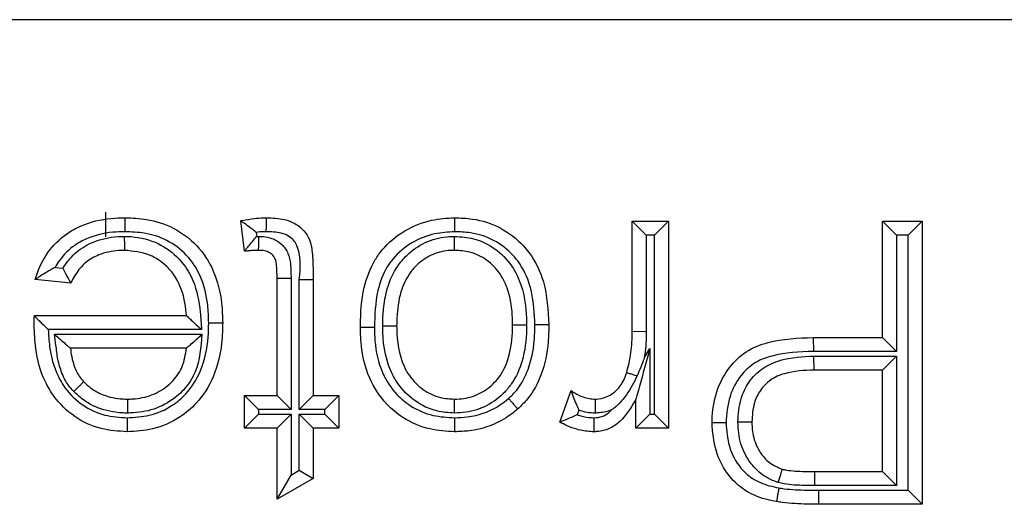
# Model space of a CAD drawing. Units: inches. Extents: x 0.1 to 8, y 0.3 to 10.7.
# Drawn here: x 1.7 to 1.8, y 5.8 to 5.8 of the extents above; entities that cross this region are included whole.
import ezdxf

# ---------------------------------------------------------------- set-up
doc = ezdxf.new("R2010")
doc.units = ezdxf.units.IN
doc.header["$MEASUREMENT"] = 0

msp = doc.modelspace()

# ---------------------------------------------------------------- linework, layer by layer
at = {"color": 7, "linetype": 'Continuous', "lineweight": 25}
for p, q in [((1.943199, 5.801405), (1.678289, 5.801405)), ((1.726836, 5.788473), (1.726836, 5.78995)), ((1.735106, 5.787615), (1.73489, 5.789428)), ((1.758224, 5.789397), (1.760384, 5.789397)), ((1.758224, 5.789397), (1.759057, 5.788564)), ((1.758224, 5.782855), (1.758224, 5.789397)), ((1.760384, 5.789397), (1.759551, 5.788564)), ((1.760384, 5.789397), (1.760384, 5.777082)), ((1.773132, 5.789397), (1.775509, 5.789397)), ((1.773132, 5.789397), (1.773965, 5.788564)), ((1.773132, 5.782483), (1.773132, 5.789397)), ((1.775509, 5.789397), (1.774675, 5.788564)), ((1.775509, 5.789397), (1.775509, 5.772545)), ((1.735811, 5.78874), (1.735839, 5.7885)), ((1.735839, 5.7885), (1.73596, 5.788502)), ((1.759057, 5.788564), (1.759057, 5.782842)), ((1.759551, 5.788564), (1.759057, 5.788564)), ((1.759551, 5.777915), (1.759551, 5.788564)), ((1.773965, 5.788564), (1.773965, 5.78165)), ((1.774675, 5.788564), (1.773965, 5.788564)), ((1.774675, 5.773378), (1.774675, 5.788564)), ((1.723827, 5.786657), (1.724291, 5.78661)), ((1.724759, 5.785724), (1.722642, 5.78594)), ((1.73705, 5.786015), (1.737884, 5.786015)), ((1.73705, 5.779026), (1.73705, 5.786015)), ((1.737884, 5.786015), (1.737884, 5.778193)), ((1.738378, 5.785936), (1.739211, 5.785937)), ((1.738378, 5.778193), (1.738378, 5.785936)), ((1.739211, 5.785937), (1.739211, 5.779026)), ((1.722584, 5.783761), (1.722585, 5.78378)), ((1.722585, 5.78378), (1.731649, 5.78378)), ((1.732553, 5.782946), (1.723413, 5.782946)), ((1.723789, 5.782668), (1.732573, 5.782668)), ((1.758224, 5.782855), (1.759057, 5.782842)), ((1.769003, 5.782483), (1.769017, 5.78165)), ((1.769003, 5.782483), (1.773132, 5.782483)), ((1.773132, 5.782483), (1.773965, 5.78165)), ((1.731649, 5.781835), (1.724735, 5.781835)), ((1.758935, 5.781249), (1.759273, 5.781814)), ((1.759273, 5.781814), (1.759273, 5.777915)), ((1.773965, 5.78165), (1.769017, 5.78165)), ((1.769053, 5.781372), (1.773965, 5.781372)), ((1.769067, 5.780539), (1.769053, 5.781372)), ((1.773132, 5.780539), (1.773965, 5.781372)), ((1.773965, 5.781372), (1.773965, 5.773656)), ((1.773132, 5.780539), (1.769067, 5.780539)), ((1.773132, 5.774489), (1.773132, 5.780539)), ((1.753903, 5.777443), (1.754578, 5.779317)), ((1.735106, 5.779026), (1.73705, 5.779026)), ((1.735106, 5.779026), (1.735939, 5.778193)), ((1.735106, 5.777082), (1.735106, 5.779026)), ((1.73705, 5.779026), (1.737884, 5.778193)), ((1.738378, 5.778193), (1.739211, 5.779026)), ((1.739211, 5.779026), (1.740723, 5.779026)), ((1.73989, 5.778193), (1.740723, 5.779026)), ((1.740723, 5.779026), (1.740723, 5.777082)), ((1.75844, 5.777082), (1.75844, 5.7788)), ((1.735106, 5.777082), (1.735939, 5.777915)), ((1.735939, 5.778193), (1.735939, 5.777915)), ((1.737884, 5.778193), (1.735939, 5.778193)), ((1.735939, 5.777915), (1.737884, 5.777915)), ((1.73705, 5.777082), (1.737884, 5.777915)), ((1.737884, 5.777915), (1.737884, 5.774288)), ((1.73989, 5.778193), (1.738378, 5.778193)), ((1.738378, 5.777915), (1.73989, 5.777915)), ((1.738378, 5.774569), (1.738378, 5.777915)), ((1.738378, 5.777915), (1.739211, 5.777082)), ((1.73989, 5.777915), (1.73989, 5.778193)), ((1.73989, 5.777915), (1.740723, 5.777082)), ((1.755041, 5.778144), (1.754945, 5.777877)), ((1.759273, 5.777915), (1.75844, 5.777082)), ((1.759273, 5.777915), (1.759551, 5.777915)), ((1.759551, 5.777915), (1.760384, 5.777082)), ((1.73705, 5.777082), (1.735106, 5.777082)), ((1.73705, 5.772855), (1.73705, 5.777082)), ((1.740723, 5.777082), (1.739211, 5.777082)), ((1.739211, 5.777082), (1.739211, 5.774084)), ((1.760384, 5.777082), (1.75844, 5.777082)), ((1.737884, 5.774288), (1.738378, 5.774569)), ((1.738378, 5.774569), (1.739211, 5.774084)), ((1.769102, 5.773656), (1.769108, 5.774489)), ((1.769108, 5.774489), (1.773132, 5.774489)), ((1.773132, 5.774489), (1.773965, 5.773656)), ((1.73705, 5.772855), (1.737884, 5.774288)), ((1.739211, 5.774084), (1.73705, 5.772855)), ((1.773965, 5.773656), (1.769102, 5.773656)), ((1.769317, 5.773378), (1.774675, 5.773378)), ((1.769317, 5.773378), (1.769317, 5.772545)), ((1.774675, 5.773378), (1.775509, 5.772545)), ((1.775509, 5.772545), (1.769317, 5.772545))]:
    msp.add_line(p, q, dxfattribs=at)
for points, knots in [([(1.722642, 5.78594), (1.722664, 5.786012), (1.722834, 5.786576), (1.723331, 5.787596), (1.724321, 5.788579), (1.725612, 5.789295), (1.726827, 5.789582), (1.727723, 5.789606), (1.728003, 5.789613)], [0, 0, 0, 0, 0.032026, 0.252243, 0.476994, 0.6165, 0.88009, 1, 1, 1, 1]), ([(1.727996, 5.78878), (1.727997, 5.788817), (1.727997, 5.788878), (1.727998, 5.789031), (1.728, 5.789231), (1.728002, 5.789442), (1.728003, 5.789586), (1.728003, 5.789604), (1.728003, 5.789613)], [0, 0, 0, 0, 0.084453, 0.141516, 0.35617, 0.57079, 0.785395, 1, 1, 1, 1]), ([(1.728003, 5.789613), (1.728427, 5.789596), (1.729411, 5.789556), (1.73092, 5.78907), (1.73235, 5.788011), (1.733367, 5.786428), (1.733765, 5.784786), (1.733797, 5.783737), (1.733809, 5.783344)], [0, 0, 0, 0, 0.1315019, 0.3056072, 0.4834602, 0.6737545, 0.8779806, 1, 1, 1, 1]), ([(1.73489, 5.789428), (1.734921, 5.789434), (1.735188, 5.789489), (1.735629, 5.789565), (1.736108, 5.78961), (1.736347, 5.789613), (1.736412, 5.789613)], [0, 0, 0, 0, 0.0615393, 0.5329138, 0.8729978, 1, 1, 1, 1]), ([(1.735811, 5.78874), (1.735805, 5.788745), (1.735703, 5.788824), (1.735492, 5.788988), (1.735216, 5.789192), (1.735021, 5.789333), (1.73491, 5.789413), (1.734897, 5.789423), (1.73489, 5.789428)], [0, 0, 0, 0, 0.013382, 0.24861, 0.512336, 0.709817, 0.85461, 1, 1, 1, 1]), ([(1.736411, 5.78878), (1.736411, 5.788821), (1.736411, 5.788883), (1.736412, 5.789035), (1.736412, 5.789231), (1.736412, 5.789442), (1.736412, 5.789586), (1.736412, 5.789604), (1.736412, 5.789613)], [0, 0, 0, 0, 0.095763, 0.141455, 0.356111, 0.570747, 0.785373, 1, 1, 1, 1]), ([(1.736412, 5.789613), (1.736778, 5.7896), (1.737366, 5.789578), (1.73814, 5.789288), (1.738663, 5.788873), (1.73909, 5.788195), (1.739189, 5.787175), (1.739203, 5.786382), (1.739211, 5.785937)], [0, 0, 0, 0, 0.200017, 0.32229, 0.448495, 0.561365, 0.75336, 1, 1, 1, 1]), ([(1.74202, 5.783067), (1.74202, 5.783108), (1.742026, 5.783908), (1.742115, 5.785312), (1.742685, 5.786832), (1.74351, 5.787996), (1.744612, 5.788898), (1.746139, 5.789522), (1.747171, 5.789585), (1.74763, 5.789613)], [0, 0, 0, 0, 0.0126133, 0.2461271, 0.4290901, 0.5026912, 0.6832365, 0.8589691, 1, 1, 1, 1]), ([(1.74763, 5.789613), (1.74763, 5.789604), (1.74763, 5.789586), (1.747631, 5.789442), (1.747632, 5.789231), (1.747633, 5.789022), (1.747633, 5.788869), (1.747634, 5.788807), (1.747634, 5.788779)], [0, 0, 0, 0, 0.2145165, 0.4290314, 0.6435936, 0.8582553, 0.9358367, 1, 1, 1, 1]), ([(1.74763, 5.789613), (1.747988, 5.789599), (1.748922, 5.789562), (1.750399, 5.78909), (1.751475, 5.788256), (1.75238, 5.787178), (1.753122, 5.785615), (1.753207, 5.784101), (1.753255, 5.78324)], [0, 0, 0, 0, 0.111858, 0.291857, 0.474756, 0.528879, 0.732115, 1, 1, 1, 1]), ([(1.727996, 5.78878), (1.727748, 5.788773), (1.726967, 5.788753), (1.72592, 5.788512), (1.724838, 5.787911), (1.724209, 5.787297), (1.723908, 5.786792), (1.723827, 5.786657)], [0, 0, 0, 0, 0.151603, 0.477449, 0.641081, 0.904217, 1, 1, 1, 1]), ([(1.724291, 5.78661), (1.724417, 5.786796), (1.724769, 5.787316), (1.725412, 5.787842), (1.726384, 5.788312), (1.727199, 5.788479), (1.727829, 5.788498), (1.727966, 5.788502)], [0, 0, 0, 0, 0.156456, 0.434635, 0.562168, 0.904916, 1, 1, 1, 1]), ([(1.727969, 5.787669), (1.727969, 5.787678), (1.727969, 5.787696), (1.727969, 5.78784), (1.727968, 5.788051), (1.727967, 5.788259), (1.727966, 5.788412), (1.727966, 5.788474), (1.727966, 5.788502)], [0, 0, 0, 0, 0.214523, 0.429045, 0.643611, 0.858272, 0.934906, 1, 1, 1, 1]), ([(1.727966, 5.788502), (1.728028, 5.788501), (1.728647, 5.788486), (1.729784, 5.788267), (1.730833, 5.787557), (1.731573, 5.786758), (1.732209, 5.785689), (1.732461, 5.784284), (1.732529, 5.783295), (1.732553, 5.782946)], [0, 0, 0, 0, 0.023014, 0.229201, 0.417722, 0.480375, 0.632265, 0.870305, 1, 1, 1, 1]), ([(1.732976, 5.783344), (1.732965, 5.783703), (1.732937, 5.78464), (1.732596, 5.786075), (1.731731, 5.787428), (1.730526, 5.78832), (1.729231, 5.788732), (1.728375, 5.788765), (1.727996, 5.78878)], [0, 0, 0, 0, 0.128766, 0.3366, 0.52104, 0.692877, 0.864402, 1, 1, 1, 1]), ([(1.735106, 5.787615), (1.735111, 5.787621), (1.735122, 5.787634), (1.735207, 5.787741), (1.735362, 5.787932), (1.735581, 5.788198), (1.735753, 5.788401), (1.735835, 5.788495), (1.735839, 5.7885)], [0, 0, 0, 0, 0.1432124, 0.2857667, 0.4866388, 0.7610914, 0.9865567, 1, 1, 1, 1]), ([(1.736411, 5.78878), (1.736354, 5.788779), (1.736154, 5.788778), (1.735954, 5.788756), (1.735811, 5.78874)], [0, 0, 0, 0, 0.283395, 1, 1, 1, 1]), ([(1.735953, 5.787669), (1.735953, 5.787678), (1.735953, 5.787696), (1.735955, 5.78784), (1.735956, 5.788051), (1.735958, 5.788254), (1.73596, 5.788407), (1.73596, 5.788469), (1.73596, 5.788502)], [0, 0, 0, 0, 0.214585, 0.429168, 0.643775, 0.858429, 0.922851, 1, 1, 1, 1]), ([(1.73596, 5.788502), (1.736088, 5.788497), (1.736399, 5.788486), (1.736885, 5.788355), (1.737376, 5.788023), (1.737747, 5.787508), (1.737876, 5.786793), (1.737881, 5.786297), (1.737884, 5.786015)], [0, 0, 0, 0, 0.1053, 0.257591, 0.409263, 0.588625, 0.76577, 1, 1, 1, 1]), ([(1.738378, 5.785936), (1.738442, 5.786661), (1.738516, 5.787499), (1.738025, 5.788316), (1.737709, 5.788559), (1.737157, 5.788758), (1.736712, 5.788771), (1.736411, 5.78878)], [0, 0, 0, 0, 0.501806, 0.579482, 0.680018, 0.783364, 1, 1, 1, 1]), ([(1.747634, 5.788779), (1.747236, 5.788756), (1.746349, 5.788703), (1.745051, 5.788173), (1.74412, 5.787415), (1.743428, 5.786437), (1.742913, 5.785059), (1.742875, 5.783811), (1.742853, 5.783071)], [0, 0, 0, 0, 0.140828, 0.314224, 0.488439, 0.558835, 0.738508, 1, 1, 1, 1]), ([(1.743347, 5.783168), (1.74335, 5.78334), (1.743365, 5.784102), (1.743532, 5.785346), (1.744095, 5.786596), (1.744878, 5.787515), (1.745847, 5.788199), (1.746877, 5.78848), (1.747477, 5.788498), (1.747632, 5.788502)], [0, 0, 0, 0, 0.067326, 0.297429, 0.484664, 0.592829, 0.766102, 0.939353, 1, 1, 1, 1]), ([(1.74763, 5.787669), (1.74763, 5.787678), (1.74763, 5.787696), (1.747631, 5.78784), (1.747631, 5.788051), (1.747631, 5.788256), (1.747632, 5.788409), (1.747632, 5.788471), (1.747632, 5.788502)], [0, 0, 0, 0, 0.214565, 0.42913, 0.643724, 0.85838, 0.927701, 1, 1, 1, 1]), ([(1.747632, 5.788502), (1.748012, 5.788476), (1.748861, 5.788418), (1.750082, 5.787819), (1.751069, 5.786818), (1.751742, 5.785387), (1.75191, 5.784157), (1.751925, 5.783373), (1.751928, 5.783233)], [0, 0, 0, 0, 0.148958, 0.332347, 0.519454, 0.691442, 0.944884, 1, 1, 1, 1]), ([(1.752421, 5.783242), (1.752391, 5.7839), (1.752355, 5.784681), (1.752019, 5.785967), (1.751668, 5.786731), (1.750905, 5.787637), (1.750004, 5.788339), (1.748748, 5.788736), (1.747948, 5.788767), (1.747634, 5.788779)], [0, 0, 0, 0, 0.237148, 0.281498, 0.481331, 0.533331, 0.710195, 0.886382, 1, 1, 1, 1]), ([(1.727969, 5.787669), (1.727849, 5.787665), (1.727325, 5.787649), (1.726653, 5.787515), (1.725878, 5.787142), (1.725278, 5.786642), (1.724934, 5.786071), (1.724776, 5.785759), (1.724759, 5.785724)], [0, 0, 0, 0, 0.090854, 0.394881, 0.504343, 0.736946, 0.970221, 1, 1, 1, 1]), ([(1.731649, 5.78378), (1.731645, 5.783827), (1.731596, 5.784429), (1.731422, 5.785368), (1.730894, 5.786265), (1.730298, 5.786906), (1.729405, 5.787529), (1.72848, 5.787619), (1.727969, 5.787669)], [0, 0, 0, 0, 0.023946, 0.304203, 0.471265, 0.539364, 0.745739, 1, 1, 1, 1]), ([(1.735953, 5.787669), (1.735899, 5.787668), (1.735775, 5.787666), (1.735577, 5.787656), (1.735358, 5.787639), (1.735199, 5.787624), (1.735114, 5.787616), (1.735106, 5.787615)], [0, 0, 0, 0, 0.191931, 0.437538, 0.699678, 0.969376, 1, 1, 1, 1]), ([(1.73705, 5.786015), (1.737047, 5.786269), (1.737041, 5.786651), (1.736974, 5.787146), (1.736776, 5.787418), (1.736523, 5.787589), (1.73624, 5.787659), (1.736045, 5.787666), (1.735953, 5.787669)], [0, 0, 0, 0, 0.3293919, 0.4941725, 0.6314091, 0.7481215, 0.8814661, 1, 1, 1, 1]), ([(1.74763, 5.787669), (1.747504, 5.787665), (1.747028, 5.787652), (1.746206, 5.787431), (1.745438, 5.786885), (1.744805, 5.786143), (1.744337, 5.785086), (1.744197, 5.784009), (1.744183, 5.783329), (1.74418, 5.783169)], [0, 0, 0, 0, 0.05955, 0.223995, 0.390607, 0.494839, 0.679664, 0.924718, 1, 1, 1, 1]), ([(1.751094, 5.783233), (1.751092, 5.783362), (1.751078, 5.784059), (1.750939, 5.785121), (1.750381, 5.786323), (1.74959, 5.787126), (1.748615, 5.787605), (1.747938, 5.787649), (1.74763, 5.787669)], [0, 0, 0, 0, 0.0615248, 0.3304945, 0.4999271, 0.6803443, 0.855042, 1, 1, 1, 1]), ([(1.723827, 5.786657), (1.723821, 5.786654), (1.723649, 5.786562), (1.723343, 5.78639), (1.722985, 5.786168), (1.722775, 5.786028), (1.722663, 5.785954), (1.722649, 5.785945), (1.722642, 5.78594)], [0, 0, 0, 0, 0.0122905, 0.3299913, 0.5910987, 0.7650891, 0.8821817, 1, 1, 1, 1]), ([(1.724759, 5.785724), (1.724755, 5.785732), (1.724746, 5.785747), (1.724683, 5.785862), (1.724589, 5.786036), (1.724457, 5.786283), (1.724351, 5.786488), (1.724294, 5.786603), (1.724291, 5.78661)], [0, 0, 0, 0, 0.170014, 0.339569, 0.520369, 0.732141, 0.984681, 1, 1, 1, 1]), ([(1.731649, 5.78378), (1.731655, 5.783774), (1.731667, 5.783763), (1.731767, 5.783671), (1.731952, 5.783501), (1.732225, 5.783249), (1.732442, 5.783049), (1.732548, 5.782951), (1.732553, 5.782946)], [0, 0, 0, 0, 0.132893, 0.265083, 0.456771, 0.733493, 0.98714, 1, 1, 1, 1]), ([(1.722574, 5.783226), (1.722574, 5.783226), (1.722574, 5.783227), (1.722575, 5.783235), (1.722575, 5.783264), (1.722576, 5.783345), (1.722578, 5.78347), (1.722581, 5.783618), (1.722583, 5.783716), (1.722584, 5.783761)], [0, 0, 0, 0, 0.0157065, 0.0363103, 0.0745877, 0.2111611, 0.4808245, 0.7564252, 1, 1, 1, 1]), ([(1.728118, 5.776866), (1.727596, 5.776898), (1.726493, 5.776965), (1.724941, 5.777696), (1.723854, 5.778748), (1.723033, 5.780131), (1.722632, 5.781602), (1.722591, 5.78276), (1.722574, 5.783226)], [0, 0, 0, 0, 0.164113, 0.347143, 0.527955, 0.633862, 0.852762, 1, 1, 1, 1]), ([(1.722584, 5.783761), (1.722585, 5.78376), (1.722603, 5.783743), (1.722666, 5.783681), (1.722814, 5.783535), (1.72306, 5.783293), (1.723272, 5.783084), (1.723408, 5.782951), (1.723413, 5.782946)], [0, 0, 0, 0, 0.0116612, 0.1732992, 0.3759356, 0.5986644, 0.9852517, 1, 1, 1, 1]), ([(1.728117, 5.777699), (1.72856, 5.777724), (1.729502, 5.777776), (1.730721, 5.778311), (1.73178, 5.779214), (1.732641, 5.780581), (1.73295, 5.782087), (1.73297, 5.783065), (1.732976, 5.783344)], [0, 0, 0, 0, 0.157354, 0.335346, 0.462407, 0.650471, 0.900489, 1, 1, 1, 1]), ([(1.733809, 5.783344), (1.733803, 5.783043), (1.73378, 5.781953), (1.73342, 5.780241), (1.732419, 5.778661), (1.731164, 5.777592), (1.729733, 5.776959), (1.728627, 5.776895), (1.728118, 5.776866)], [0, 0, 0, 0, 0.093213, 0.336988, 0.529548, 0.659321, 0.842949, 1, 1, 1, 1]), ([(1.732976, 5.783344), (1.733015, 5.783344), (1.733076, 5.783344), (1.733229, 5.783344), (1.733427, 5.783344), (1.733638, 5.783344), (1.733782, 5.783344), (1.7338, 5.783344), (1.733809, 5.783344)], [0, 0, 0, 0, 0.089488, 0.141487, 0.356141, 0.570769, 0.785384, 1, 1, 1, 1]), ([(1.74763, 5.77881), (1.747815, 5.778817), (1.748351, 5.778837), (1.749211, 5.779122), (1.749913, 5.779662), (1.750505, 5.780381), (1.750967, 5.781443), (1.75108, 5.782501), (1.751092, 5.783145), (1.751094, 5.783233)], [0, 0, 0, 0, 0.087612, 0.253895, 0.419974, 0.500581, 0.694288, 0.958128, 1, 1, 1, 1]), ([(1.751928, 5.783233), (1.751926, 5.783137), (1.751912, 5.782414), (1.751775, 5.781189), (1.751221, 5.779939), (1.750486, 5.779045), (1.749599, 5.778368), (1.748522, 5.778012), (1.747856, 5.777986), (1.74763, 5.777977)], [0, 0, 0, 0, 0.03781, 0.284222, 0.479744, 0.564464, 0.738001, 0.911309, 1, 1, 1, 1]), ([(1.750848, 5.778844), (1.751017, 5.779007), (1.75152, 5.779498), (1.752119, 5.780664), (1.752391, 5.782018), (1.752413, 5.78292), (1.752421, 5.783242)], [0, 0, 0, 0, 0.146042, 0.437378, 0.799162, 1, 1, 1, 1]), ([(1.751094, 5.783233), (1.751103, 5.783233), (1.751122, 5.783233), (1.751265, 5.783233), (1.751477, 5.783233), (1.751679, 5.783233), (1.751831, 5.783233), (1.751893, 5.783233), (1.751928, 5.783233)], [0, 0, 0, 0, 0.2145917, 0.4291827, 0.6437941, 0.8584483, 0.9205922, 1, 1, 1, 1]), ([(1.753255, 5.78324), (1.753246, 5.782893), (1.75322, 5.781894), (1.752907, 5.780358), (1.752205, 5.779005), (1.751605, 5.778418), (1.751401, 5.77822)], [0, 0, 0, 0, 0.18859, 0.54397, 0.845623, 1, 1, 1, 1]), ([(1.753255, 5.78324), (1.753245, 5.78324), (1.753227, 5.78324), (1.753083, 5.78324), (1.752872, 5.783241), (1.752671, 5.783241), (1.752519, 5.783242), (1.752457, 5.783242), (1.752421, 5.783242)], [0, 0, 0, 0, 0.2146, 0.4292, 0.643817, 0.858471, 0.917555, 1, 1, 1, 1]), ([(1.723413, 5.782946), (1.723431, 5.782614), (1.723483, 5.781674), (1.723805, 5.780466), (1.724508, 5.77928), (1.725419, 5.778398), (1.72673, 5.777781), (1.727666, 5.777726), (1.728117, 5.777699)], [0, 0, 0, 0, 0.126327, 0.357329, 0.464331, 0.646773, 0.829517, 1, 1, 1, 1]), ([(1.724931, 5.779262), (1.724861, 5.779338), (1.724565, 5.77966), (1.724213, 5.780307), (1.723968, 5.78118), (1.723881, 5.781961), (1.723817, 5.782455), (1.723789, 5.782668)], [0, 0, 0, 0, 0.084926, 0.358111, 0.591533, 0.824073, 1, 1, 1, 1]), ([(1.723789, 5.782668), (1.723795, 5.782664), (1.723908, 5.782563), (1.724138, 5.782361), (1.724424, 5.782109), (1.724614, 5.781941), (1.724716, 5.781852), (1.724729, 5.781841), (1.724735, 5.781835)], [0, 0, 0, 0, 0.012686, 0.275136, 0.553846, 0.742693, 0.870982, 1, 1, 1, 1]), ([(1.732573, 5.782668), (1.732515, 5.781896), (1.732425, 5.78069), (1.731661, 5.779518), (1.730882, 5.77878), (1.729901, 5.778205), (1.728839, 5.777993), (1.72825, 5.77798), (1.728127, 5.777977)], [0, 0, 0, 0, 0.31369, 0.489693, 0.560562, 0.756583, 0.949029, 1, 1, 1, 1]), ([(1.731649, 5.781835), (1.731655, 5.781841), (1.731667, 5.781852), (1.731768, 5.781943), (1.731956, 5.782112), (1.732235, 5.782364), (1.732457, 5.782565), (1.732567, 5.782664), (1.732573, 5.782668)], [0, 0, 0, 0, 0.131082, 0.261448, 0.451828, 0.729496, 0.987222, 1, 1, 1, 1]), ([(1.742853, 5.783071), (1.742809, 5.783071), (1.742747, 5.783071), (1.742595, 5.78307), (1.742402, 5.783069), (1.742191, 5.783068), (1.742047, 5.783067), (1.742029, 5.783067), (1.74202, 5.783067)], [0, 0, 0, 0, 0.102249, 0.141426, 0.356085, 0.570728, 0.785364, 1, 1, 1, 1]), ([(1.74763, 5.776866), (1.747139, 5.776895), (1.746062, 5.776958), (1.744654, 5.777562), (1.743401, 5.778603), (1.742414, 5.780119), (1.74205, 5.781754), (1.742026, 5.78278), (1.74202, 5.783067)], [0, 0, 0, 0, 0.156541, 0.342613, 0.476449, 0.672502, 0.908077, 1, 1, 1, 1]), ([(1.742853, 5.783071), (1.742859, 5.782807), (1.742879, 5.781894), (1.743189, 5.780465), (1.744035, 5.779163), (1.745089, 5.778287), (1.746286, 5.777776), (1.747205, 5.777724), (1.747633, 5.777699)], [0, 0, 0, 0, 0.098026, 0.338224, 0.530113, 0.660905, 0.841785, 1, 1, 1, 1]), ([(1.743347, 5.783168), (1.743381, 5.783168), (1.743442, 5.783168), (1.743595, 5.783168), (1.743798, 5.783168), (1.744009, 5.783169), (1.744153, 5.783169), (1.744171, 5.783169), (1.74418, 5.783169)], [0, 0, 0, 0, 0.078654, 0.141558, 0.356212, 0.570822, 0.785411, 1, 1, 1, 1]), ([(1.74763, 5.777977), (1.747276, 5.778), (1.746445, 5.778054), (1.745229, 5.77864), (1.744346, 5.779521), (1.743682, 5.780695), (1.743399, 5.781835), (1.743355, 5.782771), (1.743348, 5.783115), (1.743347, 5.783168)], [0, 0, 0, 0, 0.140481, 0.329134, 0.521453, 0.62738, 0.863075, 0.978901, 1, 1, 1, 1]), ([(1.74418, 5.783169), (1.744181, 5.783122), (1.744198, 5.782306), (1.744331, 5.781242), (1.74501, 5.780043), (1.745713, 5.779339), (1.746684, 5.778869), (1.747346, 5.778828), (1.74763, 5.77881)], [0, 0, 0, 0, 0.022438, 0.39314, 0.495544, 0.682548, 0.863758, 1, 1, 1, 1]), ([(1.75789, 5.780387), (1.757941, 5.780577), (1.758046, 5.780968), (1.758147, 5.781576), (1.758214, 5.782209), (1.758221, 5.782637), (1.758224, 5.782855)], [0, 0, 0, 0, 0.23585, 0.486309, 0.738579, 1, 1, 1, 1]), ([(1.759057, 5.782842), (1.759053, 5.782611), (1.759046, 5.78215), (1.75899, 5.781619), (1.758946, 5.78132), (1.758935, 5.781249)], [0, 0, 0, 0, 0.432493, 0.865269, 1, 1, 1, 1]), ([(1.762977, 5.777389), (1.762978, 5.777444), (1.76299, 5.778066), (1.763167, 5.779257), (1.763909, 5.78067), (1.764989, 5.781714), (1.766714, 5.782385), (1.768098, 5.782445), (1.769003, 5.782483)], [0, 0, 0, 0, 0.018175, 0.207882, 0.395197, 0.540532, 0.699396, 1, 1, 1, 1]), ([(1.724735, 5.781835), (1.724756, 5.78167), (1.724807, 5.781275), (1.724984, 5.780648), (1.725252, 5.780143), (1.725476, 5.7799), (1.725528, 5.779843)], [0, 0, 0, 0, 0.228233, 0.547411, 0.893304, 1, 1, 1, 1]), ([(1.728128, 5.77881), (1.728234, 5.778813), (1.728725, 5.778824), (1.729593, 5.778995), (1.730389, 5.779462), (1.731004, 5.780045), (1.731484, 5.780764), (1.731592, 5.781464), (1.731649, 5.781835)], [0, 0, 0, 0, 0.06234, 0.2868531, 0.5091951, 0.5903455, 0.782555, 1, 1, 1, 1]), ([(1.759273, 5.781814), (1.759271, 5.781805), (1.759063, 5.781053), (1.758797, 5.780092), (1.75853, 5.779125), (1.758464, 5.778888), (1.758443, 5.778812), (1.758441, 5.778804), (1.75844, 5.7788)], [0, 0, 0, 0, 0.008668, 0.695123, 0.881018, 0.940323, 0.973336, 1, 1, 1, 1]), ([(1.769017, 5.78165), (1.768182, 5.781617), (1.76695, 5.781569), (1.765453, 5.781004), (1.764581, 5.780147), (1.76393, 5.778936), (1.763852, 5.777926), (1.763811, 5.777391)], [0, 0, 0, 0, 0.324338, 0.478037, 0.609139, 0.792706, 1, 1, 1, 1]), ([(1.758935, 5.781249), (1.758931, 5.781238), (1.758802, 5.780884), (1.758657, 5.780536), (1.758516, 5.780199)], [0, 0, 0, 0, 0.0302294, 1, 1, 1, 1]), ([(1.76452, 5.777453), (1.764551, 5.777921), (1.764606, 5.778748), (1.765142, 5.779864), (1.765954, 5.780693), (1.76731, 5.781288), (1.768377, 5.78134), (1.769053, 5.781372)], [0, 0, 0, 0, 0.204496, 0.361889, 0.533784, 0.704396, 1, 1, 1, 1]), ([(1.756009, 5.77881), (1.756039, 5.778812), (1.756251, 5.778822), (1.756664, 5.778897), (1.757212, 5.779223), (1.757633, 5.779719), (1.757811, 5.78015), (1.757881, 5.78036), (1.75789, 5.780387)], [0, 0, 0, 0, 0.034392, 0.241344, 0.471655, 0.747635, 0.967864, 1, 1, 1, 1]), ([(1.75789, 5.780387), (1.757899, 5.780384), (1.757916, 5.780379), (1.758054, 5.780338), (1.758256, 5.780277), (1.758426, 5.780226), (1.758515, 5.780199), (1.758516, 5.780199)], [0, 0, 0, 0, 0.249184, 0.498366, 0.747597, 0.99693, 1, 1, 1, 1]), ([(1.769067, 5.780539), (1.768467, 5.780514), (1.767563, 5.780476), (1.766447, 5.780002), (1.76583, 5.779368), (1.765418, 5.778498), (1.765377, 5.777839), (1.765354, 5.777457)], [0, 0, 0, 0, 0.323771, 0.4875079, 0.6444776, 0.793915, 1, 1, 1, 1]), ([(1.724931, 5.779262), (1.724954, 5.779284), (1.724998, 5.779326), (1.725107, 5.779433), (1.725254, 5.779576), (1.725406, 5.779724), (1.725509, 5.779824), (1.725522, 5.779837), (1.725528, 5.779843)], [0, 0, 0, 0, 0.072164, 0.141621, 0.356278, 0.570871, 0.785435, 1, 1, 1, 1]), ([(1.725528, 5.779843), (1.725667, 5.779712), (1.726006, 5.779392), (1.726779, 5.778981), (1.727543, 5.778824), (1.728035, 5.778813), (1.728128, 5.77881)], [0, 0, 0, 0, 0.199054, 0.486037, 0.902595, 1, 1, 1, 1]), ([(1.758516, 5.780199), (1.75832, 5.779808), (1.757941, 5.779051), (1.757341, 5.778411), (1.756996, 5.778172), (1.756987, 5.778166)], [0, 0, 0, 0, 0.509739, 0.987519, 1, 1, 1, 1]), ([(1.728127, 5.777977), (1.728019, 5.777979), (1.727423, 5.777993), (1.726485, 5.778189), (1.725528, 5.7787), (1.725104, 5.779099), (1.724931, 5.779262)], [0, 0, 0, 0, 0.091095, 0.506632, 0.799148, 1, 1, 1, 1]), ([(1.754578, 5.779317), (1.754581, 5.779309), (1.754586, 5.779293), (1.754629, 5.779162), (1.754713, 5.77891), (1.754852, 5.778553), (1.754979, 5.778276), (1.755038, 5.77815), (1.755041, 5.778144)], [0, 0, 0, 0, 0.125287, 0.2497, 0.445198, 0.747247, 0.987304, 1, 1, 1, 1]), ([(1.754578, 5.779317), (1.75465, 5.779268), (1.754874, 5.779116), (1.755238, 5.778946), (1.755651, 5.778826), (1.755895, 5.778815), (1.756009, 5.77881)], [0, 0, 0, 0, 0.169801, 0.526264, 0.777519, 1, 1, 1, 1]), ([(1.728128, 5.77881), (1.728128, 5.778801), (1.728128, 5.778783), (1.728128, 5.778639), (1.728127, 5.778428), (1.728127, 5.778223), (1.728127, 5.77807), (1.728127, 5.778008), (1.728127, 5.777977)], [0, 0, 0, 0, 0.214566, 0.429131, 0.643726, 0.858382, 0.92756, 1, 1, 1, 1]), ([(1.74763, 5.777977), (1.74763, 5.778007), (1.74763, 5.778069), (1.74763, 5.778222), (1.74763, 5.778428), (1.74763, 5.778639), (1.74763, 5.778783), (1.74763, 5.778801), (1.74763, 5.77881)], [0, 0, 0, 0, 0.069728, 0.141652, 0.35631, 0.570896, 0.785447, 1, 1, 1, 1]), ([(1.747633, 5.777699), (1.747887, 5.777708), (1.748487, 5.777728), (1.74943, 5.777954), (1.750255, 5.778363), (1.750693, 5.778718), (1.750848, 5.778844)], [0, 0, 0, 0, 0.217765, 0.515804, 0.828039, 1, 1, 1, 1]), ([(1.750848, 5.778844), (1.750867, 5.778823), (1.750907, 5.778777), (1.751009, 5.778662), (1.751148, 5.778506), (1.751288, 5.778348), (1.751383, 5.77824), (1.751395, 5.778226), (1.751401, 5.77822)], [0, 0, 0, 0, 0.063264, 0.141763, 0.356425, 0.570983, 0.78549, 1, 1, 1, 1]), ([(1.75844, 5.7788), (1.758425, 5.778775), (1.758146, 5.778309), (1.757726, 5.777609), (1.756878, 5.777017), (1.756312, 5.776879), (1.755996, 5.776868), (1.755925, 5.776866)], [0, 0, 0, 0, 0.025931, 0.488555, 0.715947, 0.936064, 1, 1, 1, 1]), ([(1.756009, 5.77881), (1.756009, 5.778801), (1.756009, 5.778783), (1.75601, 5.778639), (1.75601, 5.778428), (1.756011, 5.778214), (1.756011, 5.778061), (1.756012, 5.777999), (1.756012, 5.777976)], [0, 0, 0, 0, 0.214353, 0.428702, 0.643158, 0.857841, 0.947675, 1, 1, 1, 1]), ([(1.751401, 5.77822), (1.751216, 5.778069), (1.750697, 5.777649), (1.749723, 5.777167), (1.748619, 5.776899), (1.747922, 5.776876), (1.74763, 5.776866)], [0, 0, 0, 0, 0.174719, 0.489041, 0.786509, 1, 1, 1, 1]), ([(1.756012, 5.777976), (1.755853, 5.777983), (1.755522, 5.777996), (1.755206, 5.778093), (1.755041, 5.778144)], [0, 0, 0, 0, 0.4799867, 1, 1, 1, 1]), ([(1.755928, 5.7777), (1.755977, 5.777702), (1.75618, 5.777709), (1.756534, 5.777796), (1.756826, 5.777998), (1.75696, 5.778137), (1.756987, 5.778166)], [0, 0, 0, 0, 0.123809, 0.512216, 0.901352, 1, 1, 1, 1]), ([(1.756987, 5.778166), (1.756966, 5.778157), (1.7567, 5.778053), (1.756367, 5.777992), (1.756057, 5.777978), (1.756012, 5.777976)], [0, 0, 0, 0, 0.067323, 0.862024, 1, 1, 1, 1]), ([(1.728117, 5.777699), (1.728117, 5.777669), (1.728117, 5.777607), (1.728118, 5.777454), (1.728118, 5.777248), (1.728118, 5.777037), (1.728118, 5.776893), (1.728118, 5.776875), (1.728118, 5.776866)], [0, 0, 0, 0, 0.0707, 0.141639, 0.356295, 0.570885, 0.785442, 1, 1, 1, 1]), ([(1.747633, 5.777699), (1.747633, 5.777666), (1.747633, 5.777605), (1.747632, 5.777452), (1.747632, 5.777248), (1.747631, 5.777037), (1.74763, 5.776893), (1.74763, 5.776875), (1.74763, 5.776866)], [0, 0, 0, 0, 0.076324, 0.141577, 0.356232, 0.570837, 0.785418, 1, 1, 1, 1]), ([(1.754945, 5.777877), (1.754939, 5.777874), (1.754825, 5.77782), (1.754587, 5.777713), (1.754276, 5.777588), (1.754054, 5.777501), (1.753926, 5.777452), (1.753911, 5.777446), (1.753903, 5.777443)], [0, 0, 0, 0, 0.013518, 0.244782, 0.503587, 0.702235, 0.850836, 1, 1, 1, 1]), ([(1.755925, 5.776866), (1.755868, 5.776868), (1.755531, 5.776882), (1.754987, 5.776969), (1.754372, 5.777193), (1.754046, 5.777367), (1.753903, 5.777443)], [0, 0, 0, 0, 0.079827, 0.477571, 0.771637, 1, 1, 1, 1]), ([(1.754945, 5.777877), (1.755013, 5.777855), (1.75529, 5.777764), (1.755624, 5.777713), (1.755886, 5.777702), (1.755928, 5.7777)], [0, 0, 0, 0, 0.214006, 0.8734, 1, 1, 1, 1]), ([(1.755928, 5.7777), (1.755928, 5.777676), (1.755928, 5.777614), (1.755927, 5.77746), (1.755926, 5.777248), (1.755926, 5.777037), (1.755925, 5.776893), (1.755925, 5.776875), (1.755925, 5.776866)], [0, 0, 0, 0, 0.055605, 0.141985, 0.356657, 0.571158, 0.785577, 1, 1, 1, 1]), ([(1.763811, 5.777391), (1.763779, 5.777391), (1.763717, 5.777391), (1.763564, 5.77739), (1.76336, 5.77739), (1.763148, 5.777389), (1.763005, 5.777389), (1.762986, 5.777389), (1.762977, 5.777389)], [0, 0, 0, 0, 0.07388, 0.141601, 0.356257, 0.570856, 0.785427, 1, 1, 1, 1]), ([(1.766819, 5.772703), (1.766598, 5.772747), (1.76593, 5.772879), (1.76493, 5.773309), (1.763856, 5.774288), (1.763115, 5.775689), (1.763022, 5.776838), (1.762977, 5.777389)], [0, 0, 0, 0, 0.101793, 0.308423, 0.481911, 0.751539, 1, 1, 1, 1]), ([(1.763811, 5.777391), (1.763848, 5.776924), (1.763924, 5.775963), (1.764527, 5.774808), (1.765397, 5.774015), (1.766214, 5.773671), (1.766771, 5.773562), (1.766963, 5.773524)], [0, 0, 0, 0, 0.255304, 0.524623, 0.688461, 0.892779, 1, 1, 1, 1]), ([(1.76452, 5.777453), (1.764552, 5.777453), (1.764613, 5.777453), (1.764766, 5.777454), (1.764971, 5.777455), (1.765183, 5.777456), (1.765326, 5.777456), (1.765345, 5.777457), (1.765354, 5.777457)], [0, 0, 0, 0, 0.072198, 0.1416209, 0.3562773, 0.570871, 0.785435, 1, 1, 1, 1]), ([(1.766926, 5.773839), (1.766898, 5.773849), (1.766529, 5.77398), (1.765842, 5.77432), (1.765262, 5.774984), (1.764793, 5.775788), (1.764552, 5.77657), (1.764528, 5.777226), (1.76452, 5.777453)], [0, 0, 0, 0, 0.019492, 0.252771, 0.484845, 0.576449, 0.853659, 1, 1, 1, 1]), ([(1.765354, 5.777457), (1.76536, 5.777267), (1.765378, 5.776739), (1.765568, 5.776114), (1.765931, 5.775494), (1.766376, 5.774967), (1.766899, 5.774749), (1.767167, 5.774638)], [0, 0, 0, 0, 0.158606, 0.441372, 0.532445, 0.760572, 1, 1, 1, 1]), ([(1.766926, 5.773839), (1.766933, 5.773859), (1.76695, 5.773919), (1.766995, 5.774066), (1.767057, 5.774271), (1.767117, 5.774474), (1.767159, 5.774611), (1.767164, 5.774629), (1.767167, 5.774638)], [0, 0, 0, 0, 0.0496972, 0.1423293, 0.3570201, 0.5714331, 0.7857143, 1, 1, 1, 1]), ([(1.767167, 5.774638), (1.767247, 5.774619), (1.767501, 5.774561), (1.767951, 5.774519), (1.768519, 5.774494), (1.768909, 5.774491), (1.769108, 5.774489)], [0, 0, 0, 0, 0.126494, 0.400331, 0.693576, 1, 1, 1, 1]), ([(1.769102, 5.773656), (1.768898, 5.773658), (1.768489, 5.773661), (1.767877, 5.773688), (1.767352, 5.773739), (1.76704, 5.773812), (1.766926, 5.773839)], [0, 0, 0, 0, 0.28008, 0.560217, 0.840529, 1, 1, 1, 1]), ([(1.766963, 5.773524), (1.766956, 5.773482), (1.766945, 5.773421), (1.766919, 5.773272), (1.766885, 5.77308), (1.766849, 5.772872), (1.766824, 5.772731), (1.766821, 5.772712), (1.766819, 5.772703)], [0, 0, 0, 0, 0.098295, 0.141444, 0.356101, 0.570739, 0.78537, 1, 1, 1, 1]), ([(1.766963, 5.773524), (1.767069, 5.773507), (1.767399, 5.773452), (1.76796, 5.773412), (1.768639, 5.773382), (1.769092, 5.773379), (1.769317, 5.773378)], [0, 0, 0, 0, 0.136154, 0.424846, 0.71345, 1, 1, 1, 1]), ([(1.769317, 5.772545), (1.769085, 5.772546), (1.768616, 5.772549), (1.767899, 5.77258), (1.767296, 5.772625), (1.766934, 5.772684), (1.766819, 5.772703)], [0, 0, 0, 0, 0.277939, 0.561029, 0.859946, 1, 1, 1, 1])]:
    msp.add_open_spline(points, degree=3, knots=knots, dxfattribs=at)

doc.saveas('drawing.dxf')
